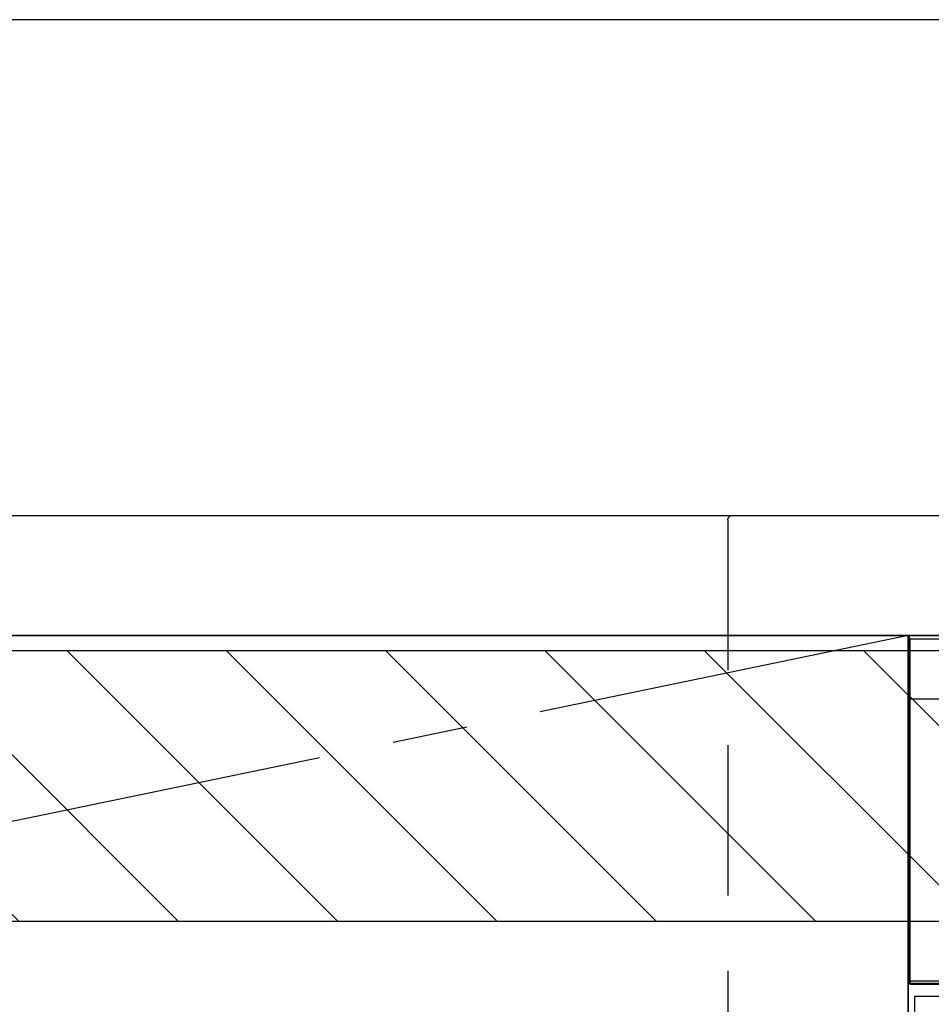
# Model space of a CAD drawing. Extents: x 0 to 26473, y -11045 to -2175.
# Drawn here: x 16041 to 16345, y -8259 to -7931 of the extents above; entities that cross this region are included whole.
import ezdxf

# ---------------------------------------------------------------- set-up
doc = ezdxf.new("R2010")
doc.units = 0
doc.header["$LTSCALE"] = 50
doc.header["$MEASUREMENT"] = 0
doc.linetypes.add('CENTER', pattern=[2, 1.25, -0.25, 0.25, -0.25])
doc.linetypes.add('HIDDEN', pattern=[0.375, 0.25, -0.125])
for name, color, linetype in [('120-キャビネット（外）', 7, 'CONTINUOUS'), ('123-扉向き', 231, 'CENTER'), ('126-甲板', 2, 'CONTINUOUS'), ('150-機器', 8, 'CONTINUOUS'), ('180-補助', 161, 'CONTINUOUS')]:
    doc.layers.add(name, color=color, linetype=linetype)

# ---------------------------------------------------------------- blocks, each defined once
blk = doc.blocks.new('KHB700HL-10_S2')
at = {"layer": '150-機器', "color": 161, "linetype": 'HIDDEN', "ltscale": 4}
for p, q in [((-351.5, 0), (-368, 0)), ((351.5, 0), (-351.5, 0)), ((-350, -1.5), (-350, -198.55))]:
    blk.add_line(p, q, dxfattribs=at)
blk.add_arc((-351.5, -1.5), 1.5, 0, 90, dxfattribs=at)
blk = doc.blocks.new('食洗機展開')
at = {"layer": '150-機器', "color": 6}
blk.add_line((-450, -820), (-450, 0), dxfattribs=at)
blk.add_line((-450, -820), (-450, 0), dxfattribs=at)
at = {"layer": '150-機器', "color": 13}
for p, q in [((-449.5, 0), (-0.5, 0)), ((-449.5, -115), (-449.5, 0)), ((-449.5, 0), (-0.5, 0)), ((-449.5, -21.1), (-449.5, 0)), ((-449.39, -1.01), (-0.39, -1.01)), ((-449.39, -116.01), (-449.39, -1.01)), ((-449.31, -1.1), (-0.31, -1.1)), ((-449.31, -1.1), (-0.31, -1.1)), ((-449.31, -1.1), (-0.31, -1.1)), ((-449.31, -116.1), (-449.31, -1.1)), ((-0.5, -21.1), (-449.5, -21.1)), ((-0.5, -115), (-449.5, -115)), ((-0.39, -116.01), (-449.39, -116.01)), ((-449.31, -115.65), (-0.31, -115.65)), ((-449.31, -115.65), (-0.31, -115.65)), ((-0.31, -116.1), (-449.31, -116.1))]:
    blk.add_line(p, q, dxfattribs=at)
at = {"layer": '150-機器', "color": 6}
for points in [[(-450, 0), (-450, -820), (0, -820), (0, 0)], [(-447.81, -720), (-447.81, -120), (-1.81, -120), (-1.81, -720)]]:
    blk.add_lwpolyline(points, close=True, dxfattribs=at)

msp = doc.modelspace()

# ---------------------------------------------------------------- hatches: boundary and pattern name
at = {"layer": '180-補助'}
h = msp.add_hatch(dxfattribs=at)
h.set_pattern_fill('ANSI31', color=13, scale=300, style=0)
h.set_pattern_definition([(135, (260048.137, 6456.63), (26.5165043, 26.5165043), [])])
h.paths.add_polyline_path([(17856.01, -8141.27), (15418.01, -8141.27), (15418.01, -8231.27), (17856.01, -8231.27)])

# ---------------------------------------------------------------- linework, layer by layer
at = {"layer": '120-キャビネット（外）', "color": 6}
msp.add_lwpolyline([(15437.01, -8136.27), (16337.01, -8136.27), (16337.01, -8856.27), (15437.01, -8856.27)], close=True, dxfattribs=at)
at = {"layer": '123-扉向き', "ltscale": 2}
msp.add_line((16337.01, -8136.27), (15437.01, -8322.97), dxfattribs=at)
at = {"layer": '126-甲板'}
msp.add_lwpolyline([(15415.01, -8096.27), (17853.01, -8096.27), (17853.01, -8136.27), (15415.01, -8136.27)], close=True, dxfattribs=at)
at = {"layer": '180-補助', "ltscale": 1.5}
msp.add_lwpolyline([(17856.01, -7931.27), (15303.01, -7931.27), (15303.01, -7956.27), (15318.01, -7956.27), (15318.01, -8956.27)], dxfattribs=at)
at = {"layer": '180-補助', "color": 13}
msp.add_lwpolyline([(17856.01, -8141.27), (15418.01, -8141.27), (15418.01, -8231.27), (17856.01, -8231.27)], close=True, dxfattribs=at)

# ---------------------------------------------------------------- block references
at = {"layer": '150-機器', "xscale": -1}
msp.add_blockref('KHB700HL-10_S2', (15927.01, -8096.27), dxfattribs=at)
at = {"layer": '150-機器', "color": 0}
msp.add_blockref('食洗機展開', (16787.01, -8136.27), dxfattribs=at)

doc.saveas('drawing.dxf')
